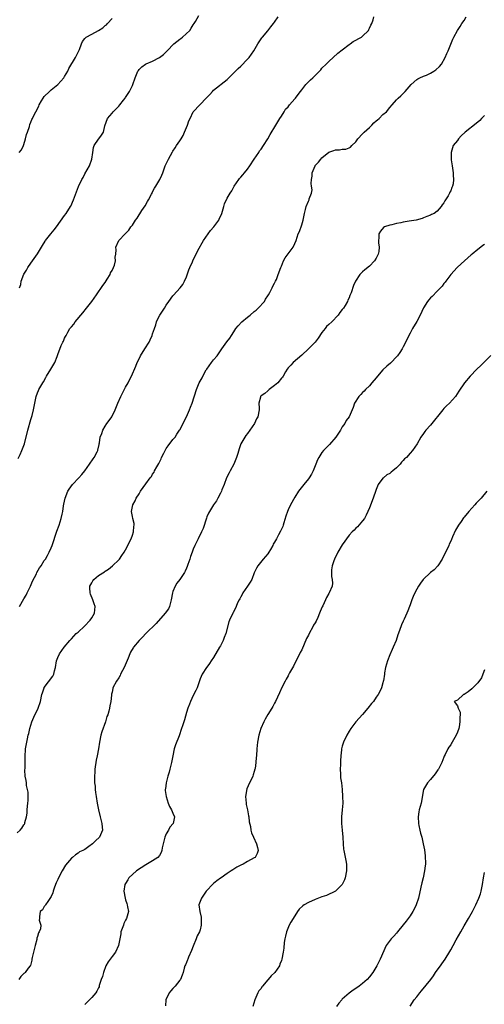
# Model space of a CAD drawing. Units: inches. Extents: x 2511000 to 2514000, y 1542000 to 1545000.
# Drawn here: x 2511410 to 2511547, y 1543806 to 1544096 of the extents above; entities that cross this region are included whole.
import ezdxf

# ---------------------------------------------------------------- set-up
doc = ezdxf.new("R2010")
doc.units = ezdxf.units.IN
doc.header["$MEASUREMENT"] = 0
doc.layers.add('LD25111542_10ft', color=93, linetype='Continuous')

msp = doc.modelspace()

# ---------------------------------------------------------------- linework, layer by layer
at = {"layer": 'LD25111542_10ft'}
for points, elevation in [([(2511409.72, 1544017), (2511410.03, 1544017.97), (2511410.22, 1544019), (2511411, 1544021.07), (2511411.74, 1544022.26), (2511412.17, 1544023), (2511413, 1544024.28), (2511415, 1544027.07), (2511416.19, 1544029), (2511416.48, 1544029.52), (2511417.23, 1544030.77), (2511417.4, 1544031), (2511418.96, 1544033), (2511419.9, 1544034.1), (2511420.62, 1544035), (2511423, 1544038.33), (2511423.45, 1544039), (2511424.74, 1544041), (2511424.83, 1544041.17), (2511425.67, 1544043), (2511427.12, 1544046.88), (2511428.13, 1544049), (2511428.45, 1544049.55), (2511429, 1544050.63), (2511430.34, 1544053), (2511431.06, 1544055), (2511431.33, 1544057), (2511431.57, 1544058.43), (2511431.77, 1544059), (2511433, 1544060.88), (2511433.1, 1544061), (2511433.89, 1544062.11), (2511434.45, 1544063), (2511434.86, 1544064.86), (2511435.63, 1544067), (2511437, 1544068.52), (2511437.38, 1544069), (2511439, 1544070.64), (2511439.31, 1544071), (2511440.41, 1544072.41), (2511440.87, 1544073), (2511441, 1544073.2), (2511442.14, 1544075), (2511443, 1544076.69), (2511443.14, 1544077), (2511443.84, 1544079), (2511444.67, 1544081), (2511444.8, 1544081.2), (2511445, 1544081.45), (2511445.8, 1544082.2), (2511446.89, 1544083), (2511447.11, 1544083.11), (2511449, 1544083.89), (2511450.98, 1544085.02), (2511452.16, 1544085.84), (2511453.24, 1544087), (2511455.22, 1544089), (2511457, 1544090.42), (2511457.36, 1544090.64), (2511457.81, 1544091), (2511459.98, 1544093), (2511460.4, 1544093.6), (2511461, 1544094.59), (2511461.3, 1544095), (2511461.61, 1544095.61), (2511462.59, 1544097.41)], 7570), ([(2511409, 1543856.19), (2511409.88, 1543857), (2511410.39, 1543857.61), (2511411, 1543858.59), (2511411.17, 1543858.83), (2511411.23, 1543859), (2511411.25, 1543859.25), (2511411.7, 1543861), (2511411.93, 1543862.07), (2511411.98, 1543863), (2511412.07, 1543864.07), (2511412.19, 1543865), (2511412.21, 1543865.79), (2511412.26, 1543867), (2511412.2, 1543868.2), (2511412.07, 1543869), (2511411.78, 1543870.22), (2511411.7, 1543871), (2511411.69, 1543871.69), (2511411.39, 1543873), (2511411.28, 1543874.72), (2511411.34, 1543875.34), (2511411.36, 1543878.64), (2511411.48, 1543881), (2511411.8, 1543883), (2511412.01, 1543884.01), (2511412.26, 1543885), (2511412.45, 1543885.55), (2511412.71, 1543887), (2511413.3, 1543889), (2511414.22, 1543891), (2511415, 1543892.52), (2511415.22, 1543893), (2511415.89, 1543895), (2511416.31, 1543897), (2511416.47, 1543897.53), (2511416.95, 1543899), (2511417, 1543899.09), (2511419.5, 1543902.5), (2511419.8, 1543903), (2511420.06, 1543904.06), (2511420.33, 1543905), (2511420.62, 1543907), (2511421, 1543907.98), (2511421.46, 1543909), (2511422.9, 1543911), (2511424.51, 1543913), (2511425, 1543913.48), (2511426.44, 1543915), (2511427, 1543915.45), (2511428.84, 1543917.16), (2511430.53, 1543919), (2511431, 1543919.71), (2511431.78, 1543921), (2511431.94, 1543922.05), (2511432.04, 1543923), (2511431.76, 1543923.76), (2511431.36, 1543925), (2511430.64, 1543926.64), (2511430.54, 1543927), (2511430.48, 1543928.48), (2511430.49, 1543929), (2511431, 1543930.03), (2511431.37, 1543930.63), (2511431.65, 1543931), (2511433, 1543932.12), (2511434.77, 1543933.23), (2511435, 1543933.42), (2511435.96, 1543934.04), (2511437.13, 1543935), (2511439, 1543936.81), (2511439.16, 1543937), (2511439.94, 1543938.06), (2511440.58, 1543939), (2511441, 1543939.69), (2511441.69, 1543941), (2511442.06, 1543941.94), (2511442.65, 1543943), (2511443, 1543944.05), (2511443.38, 1543945), (2511443.43, 1543946.57), (2511443.55, 1543947), (2511443.52, 1543947.52), (2511443.11, 1543949), (2511443, 1543949.61), (2511442.71, 1543951), (2511443.13, 1543953), (2511443.81, 1543954.19), (2511444.16, 1543955), (2511445, 1543956.27), (2511445.4, 1543957), (2511447, 1543959.18), (2511448.28, 1543961), (2511448.61, 1543961.39), (2511449, 1543962.02), (2511449.4, 1543962.6), (2511449.59, 1543963), (2511450.25, 1543964.25), (2511450.82, 1543965.18), (2511451, 1543965.58), (2511451.47, 1543966.53), (2511451.62, 1543967), (2511452.27, 1543968.27), (2511452.75, 1543969.25), (2511453, 1543969.58), (2511453.58, 1543970.42), (2511455, 1543972.24), (2511455.62, 1543973), (2511456.14, 1543973.86), (2511456.95, 1543975), (2511457, 1543975.1), (2511457.99, 1543977), (2511458.29, 1543977.71), (2511458.97, 1543979), (2511459.89, 1543981), (2511460.17, 1543981.83), (2511460.71, 1543983), (2511461.93, 1543987), (2511462.76, 1543989), (2511463, 1543989.47), (2511463.57, 1543990.43), (2511463.8, 1543991), (2511464.81, 1543992.81), (2511464.96, 1543993.04), (2511466.37, 1543995), (2511467, 1543995.81), (2511468, 1543997), (2511468.43, 1543997.57), (2511469, 1543998.4), (2511469.46, 1543999), (2511470.95, 1544001.05), (2511471.78, 1544002.21), (2511472.28, 1544003), (2511473, 1544004.07), (2511473.55, 1544005), (2511474.2, 1544005.8), (2511475.35, 1544007), (2511477, 1544008.38), (2511477.77, 1544009), (2511479, 1544010.05), (2511479.55, 1544010.45), (2511480.18, 1544011), (2511481.98, 1544013), (2511482.33, 1544013.67), (2511483, 1544014.62), (2511483.25, 1544015), (2511483.61, 1544015.61), (2511484.32, 1544017), (2511484.47, 1544017.53), (2511485, 1544018.36), (2511485.18, 1544018.82), (2511485.29, 1544019), (2511485.52, 1544019.52), (2511486.05, 1544021), (2511486.81, 1544023), (2511487, 1544023.41), (2511487.59, 1544025), (2511488.1, 1544025.9), (2511489, 1544027.03), (2511490.49, 1544029), (2511491, 1544030.09), (2511491.39, 1544031), (2511492.01, 1544033), (2511492.31, 1544033.69), (2511493, 1544035.63), (2511493.41, 1544037), (2511493.82, 1544039), (2511494.15, 1544040.15), (2511494.34, 1544041), (2511495, 1544042.63), (2511495.21, 1544043), (2511495.25, 1544043.25), (2511495.9, 1544045), (2511496.08, 1544045.92), (2511495.93, 1544047), (2511495.79, 1544047.79), (2511495.86, 1544049), (2511496.05, 1544049.95), (2511496.12, 1544051), (2511496.94, 1544053), (2511497, 1544053.08), (2511497.93, 1544054.07), (2511498.63, 1544055), (2511499, 1544055.43), (2511501, 1544057.03), (2511502.47, 1544057.53), (2511503, 1544057.76), (2511504.21, 1544057.79), (2511505, 1544057.95), (2511506.01, 1544057.99), (2511507, 1544058.32), (2511507.44, 1544058.56), (2511507.84, 1544059), (2511509, 1544060.12), (2511509.57, 1544061), (2511511, 1544062.47), (2511511.23, 1544062.77), (2511511.48, 1544063), (2511513, 1544064.33), (2511513.7, 1544065), (2511514.29, 1544065.71), (2511515, 1544066.28), (2511515.37, 1544066.63), (2511515.87, 1544067), (2511517, 1544068.17), (2511518.01, 1544069), (2511519, 1544070.23), (2511519.7, 1544071), (2511521, 1544072.52), (2511521.47, 1544073), (2511522.3, 1544073.7), (2511523, 1544074.41), (2511523.31, 1544074.69), (2511523.6, 1544075), (2511525.37, 1544077), (2511527, 1544078.45), (2511527.28, 1544078.72), (2511527.87, 1544079), (2511529, 1544079.45), (2511529.81, 1544079.81), (2511531, 1544080.39), (2511532.02, 1544081), (2511532.62, 1544081.38), (2511533.68, 1544082.32), (2511534.25, 1544083), (2511535.36, 1544085), (2511535.88, 1544086.12), (2511536.24, 1544087), (2511537, 1544088.95), (2511537.62, 1544090.38), (2511537.91, 1544091), (2511539, 1544093), (2511539.84, 1544094.16), (2511540.26, 1544095), (2511541, 1544095.93), (2511541.61, 1544097)], 7600), ([(2511409.3, 1543966.7), (2511409.86, 1543967.86), (2511410.36, 1543969), (2511411.16, 1543971), (2511412.13, 1543975), (2511413, 1543978.14), (2511413.4, 1543979.4), (2511413.82, 1543981), (2511414.02, 1543982.02), (2511414.18, 1543983), (2511414.49, 1543984.49), (2511414.57, 1543985), (2511415, 1543986.03), (2511415.27, 1543986.73), (2511415.4, 1543987), (2511415.97, 1543987.97), (2511416.58, 1543989), (2511416.74, 1543989.26), (2511417.42, 1543990.58), (2511417.67, 1543991), (2511418.94, 1543993.06), (2511420.09, 1543995), (2511420.8, 1543996.8), (2511420.92, 1543997.08), (2511421, 1543997.34), (2511422.02, 1544000.02), (2511422.48, 1544001), (2511422.68, 1544001.32), (2511423, 1544002.17), (2511423.31, 1544002.69), (2511423.42, 1544003), (2511423.92, 1544003.92), (2511424.59, 1544005), (2511425, 1544005.56), (2511425.68, 1544006.32), (2511426.12, 1544007), (2511428.37, 1544009.63), (2511429.49, 1544011), (2511431, 1544012.99), (2511432.39, 1544015), (2511434.33, 1544017.67), (2511435, 1544018.63), (2511435.61, 1544019.61), (2511436.43, 1544021), (2511436.59, 1544021.41), (2511437, 1544022.11), (2511437.44, 1544023), (2511437.71, 1544023.71), (2511438.03, 1544025), (2511437.93, 1544026.07), (2511438.13, 1544027), (2511438.27, 1544028.27), (2511438.11, 1544029), (2511439, 1544031), (2511440.9, 1544033), (2511441, 1544033.08), (2511441.94, 1544034.06), (2511442.59, 1544035), (2511443, 1544035.53), (2511443.98, 1544037), (2511444.42, 1544037.58), (2511445.82, 1544039.82), (2511446.77, 1544041.23), (2511447.52, 1544042.48), (2511447.76, 1544043), (2511448.66, 1544044.66), (2511448.84, 1544045), (2511448.88, 1544045.12), (2511449.59, 1544046.41), (2511449.97, 1544047), (2511451.1, 1544049), (2511451.69, 1544050.31), (2511451.97, 1544051), (2511452.72, 1544053), (2511453, 1544053.63), (2511453.64, 1544055), (2511454.85, 1544057.15), (2511455, 1544057.39), (2511455.67, 1544058.33), (2511456.07, 1544059), (2511457, 1544060.37), (2511457.4, 1544061), (2511457.99, 1544062.01), (2511458.45, 1544063), (2511459, 1544064.3), (2511459.27, 1544065), (2511459.72, 1544066.28), (2511460.05, 1544067), (2511461, 1544068.92), (2511462.89, 1544071), (2511464.92, 1544073.08), (2511465, 1544073.18), (2511465.89, 1544074.11), (2511466.67, 1544075), (2511467, 1544075.3), (2511471, 1544078.53), (2511471.46, 1544079), (2511473, 1544080.42), (2511474.28, 1544081.72), (2511475, 1544082.4), (2511477, 1544084.46), (2511477.5, 1544085), (2511478.89, 1544087), (2511480.04, 1544089), (2511480.42, 1544089.58), (2511481.25, 1544090.75), (2511481.45, 1544091), (2511483, 1544092.86), (2511483.92, 1544094.08), (2511484.68, 1544095), (2511485, 1544095.41), (2511486.08, 1544097)], 7580), ([(2511409.56, 1544057), (2511410.24, 1544057.76), (2511410.88, 1544059), (2511411, 1544059.31), (2511411.47, 1544061), (2511411.76, 1544062.24), (2511412.01, 1544063), (2511412.6, 1544064.6), (2511412.77, 1544065.23), (2511413, 1544065.86), (2511413.33, 1544066.67), (2511413.5, 1544067), (2511413.92, 1544067.92), (2511414.46, 1544069), (2511415.39, 1544070.61), (2511415.53, 1544071), (2511416.16, 1544072.16), (2511416.64, 1544073), (2511417, 1544073.52), (2511418.49, 1544075), (2511419, 1544075.47), (2511420.99, 1544077.01), (2511422.78, 1544079), (2511423, 1544079.36), (2511423.95, 1544081), (2511424.28, 1544081.72), (2511426.18, 1544085), (2511427, 1544086.57), (2511427.21, 1544087), (2511427.36, 1544087.36), (2511427.95, 1544089), (2511428.31, 1544089.69), (2511429, 1544090.62), (2511429.37, 1544091), (2511431, 1544091.86), (2511433, 1544092.99), (2511434.24, 1544093.76), (2511435, 1544094.41), (2511435.35, 1544094.65), (2511435.69, 1544095), (2511437, 1544096.49)], 7560), ([(2511409.65, 1543923), (2511411, 1543925.24), (2511411.64, 1543926.36), (2511411.98, 1543927), (2511412.95, 1543929), (2511413.56, 1543930.44), (2511414.67, 1543932.67), (2511414.82, 1543933), (2511415.62, 1543934.38), (2511416.03, 1543935), (2511417, 1543936.56), (2511417.31, 1543937), (2511417.9, 1543938.1), (2511418.46, 1543939), (2511419, 1543940.31), (2511419.31, 1543941), (2511420.75, 1543945.25), (2511421.37, 1543947), (2511421.99, 1543949), (2511422.24, 1543950.24), (2511422.43, 1543951), (2511422.69, 1543952.69), (2511422.81, 1543953.19), (2511423.18, 1543955), (2511423.95, 1543957), (2511424.34, 1543957.66), (2511425.31, 1543959), (2511427.23, 1543961), (2511428.07, 1543961.93), (2511429, 1543963.01), (2511430.36, 1543965), (2511431.4, 1543966.6), (2511431.75, 1543967), (2511432.63, 1543968.63), (2511432.8, 1543969), (2511432.82, 1543969.18), (2511433.16, 1543970.84), (2511433.22, 1543971), (2511433.28, 1543971.28), (2511433.54, 1543973), (2511433.97, 1543974.03), (2511434.28, 1543975), (2511435, 1543976.23), (2511435.5, 1543977), (2511436.15, 1543977.85), (2511436.92, 1543979), (2511437, 1543979.15), (2511437.97, 1543981), (2511438.76, 1543983), (2511439.6, 1543985), (2511440.07, 1543985.93), (2511441, 1543987.68), (2511441.74, 1543989), (2511442.15, 1543989.85), (2511442.77, 1543991), (2511444.08, 1543993.92), (2511444.47, 1543995), (2511445, 1543996.07), (2511445.42, 1543997), (2511446.65, 1543999), (2511447.92, 1544001), (2511448.3, 1544001.7), (2511448.85, 1544003), (2511449, 1544003.43), (2511449.51, 1544005), (2511449.9, 1544006.1), (2511450.15, 1544007), (2511451, 1544008.84), (2511451.09, 1544009), (2511452.45, 1544011), (2511453, 1544011.87), (2511453.78, 1544013), (2511455, 1544014.69), (2511455.14, 1544014.86), (2511457.16, 1544017), (2511457.94, 1544018.06), (2511458.45, 1544019), (2511459, 1544020.28), (2511459.7, 1544022.3), (2511459.98, 1544023), (2511460.72, 1544024.71), (2511460.82, 1544025), (2511461.52, 1544026.48), (2511462.78, 1544028.78), (2511463.66, 1544030.34), (2511463.99, 1544031), (2511465.34, 1544033), (2511466.09, 1544033.91), (2511467.05, 1544035), (2511468.52, 1544037), (2511468.68, 1544037.32), (2511469.4, 1544039), (2511469.62, 1544039.62), (2511470.03, 1544041), (2511470.21, 1544041.79), (2511471, 1544043.47), (2511471.89, 1544045), (2511472.33, 1544045.67), (2511473.03, 1544047), (2511474.41, 1544049), (2511474.68, 1544049.32), (2511475, 1544049.72), (2511475.62, 1544050.38), (2511476.12, 1544051), (2511477, 1544052.02), (2511477.67, 1544053), (2511478.97, 1544055), (2511480.31, 1544057), (2511480.59, 1544057.41), (2511481, 1544057.94), (2511481.74, 1544059), (2511483, 1544061), (2511483.71, 1544062.29), (2511485.35, 1544065), (2511485.96, 1544066.04), (2511486.56, 1544067), (2511487, 1544067.64), (2511487.81, 1544069), (2511488.27, 1544069.73), (2511489, 1544070.46), (2511489.41, 1544071), (2511491, 1544072.77), (2511491.19, 1544073), (2511491.92, 1544074.08), (2511492.64, 1544075), (2511493, 1544075.49), (2511494.21, 1544077), (2511495, 1544077.83), (2511495.62, 1544078.38), (2511496.27, 1544079), (2511498.27, 1544081), (2511498.61, 1544081.39), (2511499, 1544081.82), (2511500.22, 1544083), (2511501, 1544083.79), (2511503.71, 1544086.29), (2511505, 1544087.25), (2511507, 1544088.81), (2511507.28, 1544089), (2511508.25, 1544089.75), (2511510.63, 1544091), (2511511, 1544091.32), (2511512.71, 1544093), (2511512.79, 1544093.21), (2511513, 1544093.6), (2511513.43, 1544094.57), (2511513.68, 1544095), (2511514.07, 1544096.07), (2511514.32, 1544097)], 7590), ([(2511547, 1544067.86), (2511546.11, 1544067), (2511545.59, 1544066.41), (2511544.53, 1544065.47), (2511541.25, 1544063), (2511540.11, 1544061.89), (2511539.3, 1544061), (2511539, 1544060.49), (2511537.77, 1544059), (2511537.1, 1544057), (2511537.18, 1544055.18), (2511537.17, 1544054.83), (2511537.43, 1544053), (2511537.65, 1544051.65), (2511537.72, 1544051), (2511537.76, 1544050.24), (2511537.87, 1544049), (2511537.7, 1544047.7), (2511537.56, 1544047), (2511537.34, 1544046.66), (2511537, 1544045.68), (2511536.73, 1544045.27), (2511536.64, 1544045), (2511536.22, 1544044.22), (2511535.28, 1544042.72), (2511535, 1544042.1), (2511534.48, 1544041.52), (2511534.14, 1544041), (2511533, 1544039.68), (2511532.12, 1544039), (2511531.35, 1544038.65), (2511531, 1544038.43), (2511529.92, 1544038.08), (2511529, 1544037.66), (2511528.53, 1544037.47), (2511526.83, 1544037), (2511524.71, 1544036.71), (2511523, 1544036.44), (2511522.25, 1544036.25), (2511521, 1544036.04), (2511519.6, 1544035.6), (2511519, 1544035.5), (2511517.49, 1544035), (2511517.16, 1544034.84), (2511516.27, 1544033.73), (2511515.77, 1544033), (2511515.8, 1544031.8), (2511515.7, 1544031), (2511515.7, 1544030.3), (2511515.91, 1544029), (2511515.79, 1544027.79), (2511515.63, 1544027), (2511515.41, 1544026.59), (2511515, 1544025.77), (2511514.52, 1544025), (2511513, 1544023.4), (2511511.65, 1544022.35), (2511511, 1544021.73), (2511510.2, 1544021), (2511508.93, 1544019), (2511508.29, 1544017.71), (2511507.6, 1544015.6), (2511507.36, 1544015), (2511507.25, 1544014.75), (2511507, 1544014.09), (2511506.63, 1544013.37), (2511506.5, 1544013), (2511505.86, 1544011.86), (2511505.32, 1544011), (2511505.16, 1544010.84), (2511505, 1544010.59), (2511504.25, 1544009.75), (2511503.8, 1544009), (2511501.87, 1544007), (2511501, 1544006.18), (2511500.37, 1544005.63), (2511499.9, 1544005), (2511499, 1544003.84), (2511497.85, 1544002.15), (2511496.98, 1544001), (2511495.01, 1543998.99), (2511493, 1543997.16), (2511490.48, 1543995), (2511489.83, 1543994.17), (2511489, 1543993.39), (2511488.73, 1543993), (2511488.27, 1543992.27), (2511487.56, 1543991), (2511487.34, 1543990.66), (2511487, 1543990.34), (2511485.93, 1543989), (2511485, 1543988.18), (2511483.36, 1543987), (2511483, 1543986.65), (2511482.11, 1543985.89), (2511481, 1543985.14), (2511480.86, 1543985), (2511480.8, 1543984.8), (2511480.38, 1543983), (2511480.44, 1543981.56), (2511480.4, 1543981), (2511480.02, 1543979), (2511479.63, 1543978.37), (2511479.04, 1543977), (2511477.69, 1543975), (2511477, 1543974.03), (2511476.56, 1543973.44), (2511476.26, 1543973), (2511475.03, 1543971), (2511474.5, 1543969.5), (2511474.13, 1543968.13), (2511473.8, 1543967), (2511472.92, 1543965), (2511471.86, 1543963), (2511471.59, 1543962.41), (2511470.85, 1543961), (2511470.07, 1543959), (2511469.44, 1543957.44), (2511469.28, 1543957), (2511469, 1543956.4), (2511468.29, 1543955), (2511467.82, 1543954.18), (2511466.95, 1543953), (2511465.74, 1543951), (2511465.47, 1543950.53), (2511465, 1543949.44), (2511464.88, 1543949.12), (2511463.93, 1543946.07), (2511463.46, 1543945), (2511462.44, 1543943), (2511461.46, 1543941), (2511461, 1543939.93), (2511460.63, 1543939), (2511460.22, 1543937.78), (2511459.94, 1543937), (2511459.39, 1543935.39), (2511459.2, 1543934.8), (2511459, 1543934.33), (2511458.58, 1543933.42), (2511458.36, 1543933), (2511457, 1543931), (2511456.1, 1543929.9), (2511455.64, 1543929), (2511455, 1543927.39), (2511454.87, 1543927), (2511454.51, 1543925), (2511453.98, 1543923), (2511453.64, 1543922.36), (2511452.74, 1543921), (2511449.99, 1543918.01), (2511447, 1543915), (2511446.03, 1543913.97), (2511444.99, 1543913), (2511443.37, 1543911), (2511443.22, 1543910.78), (2511442.48, 1543909.52), (2511442.23, 1543909), (2511441.73, 1543907.73), (2511440.59, 1543905), (2511440.11, 1543904.11), (2511439.54, 1543903), (2511439.37, 1543902.63), (2511439, 1543901.96), (2511438.28, 1543901), (2511437.27, 1543899), (2511437.21, 1543898.79), (2511437, 1543897.77), (2511436.82, 1543897.18), (2511436.81, 1543897), (2511436.82, 1543896.82), (2511436.62, 1543895), (2511436.32, 1543893.68), (2511436.28, 1543893), (2511436.09, 1543892.09), (2511435.72, 1543891), (2511435.48, 1543890.52), (2511435.09, 1543889), (2511434, 1543886), (2511433.73, 1543885), (2511433.33, 1543883), (2511433.04, 1543881), (2511432.64, 1543879), (2511432.32, 1543877.68), (2511431.93, 1543875), (2511431.89, 1543874.11), (2511431.81, 1543873), (2511431.82, 1543871.82), (2511431.87, 1543871), (2511431.99, 1543870.01), (2511432.06, 1543869), (2511432.15, 1543868.15), (2511432.3, 1543867), (2511432.61, 1543865), (2511433.01, 1543863.01), (2511433.51, 1543861), (2511433.79, 1543859.79), (2511434.02, 1543859), (2511434.13, 1543857.87), (2511434.16, 1543857), (2511433.29, 1543855), (2511432.1, 1543853.9), (2511431.25, 1543853), (2511430.17, 1543852.17), (2511429, 1543851.35), (2511428.35, 1543851), (2511427.42, 1543850.58), (2511427, 1543850.2), (2511426.22, 1543849.78), (2511425.3, 1543849), (2511425, 1543848.77), (2511423.26, 1543846.74), (2511422.28, 1543845), (2511421.24, 1543843), (2511421, 1543842.45), (2511420.52, 1543841.48), (2511420.33, 1543841), (2511419.93, 1543839.93), (2511419.61, 1543839), (2511419.5, 1543838.5), (2511419, 1543837.46), (2511418.87, 1543837.13), (2511418, 1543836), (2511417.33, 1543835), (2511417.23, 1543834.77), (2511417, 1543834.45), (2511416.49, 1543833.51), (2511415.77, 1543833), (2511415.58, 1543831.58), (2511415.58, 1543831), (2511415.52, 1543830.48), (2511415.97, 1543829), (2511415.88, 1543827.88), (2511415.47, 1543827), (2511415.27, 1543826.73), (2511415, 1543825.65), (2511414.8, 1543825.2), (2511414.82, 1543825), (2511414.79, 1543824.79), (2511414.28, 1543823), (2511413.79, 1543821), (2511413.41, 1543819.41), (2511413.34, 1543819), (2511413.33, 1543818.67), (2511412.9, 1543817.1), (2511412.84, 1543817), (2511412.26, 1543816.26), (2511411.35, 1543815), (2511411.18, 1543814.82), (2511411, 1543814.69), (2511410.12, 1543813.88), (2511409.46, 1543813)], 7610), ([(2511547, 1544029.78), (2511546.52, 1544029.48), (2511545.87, 1544029), (2511545, 1544028.34), (2511543.31, 1544027), (2511543, 1544026.74), (2511542.09, 1544025.91), (2511541.03, 1544025), (2511539, 1544023.1), (2511538.87, 1544023), (2511537.05, 1544021), (2511535.59, 1544019), (2511535.33, 1544018.67), (2511535, 1544018.29), (2511534.45, 1544017.55), (2511534.01, 1544017), (2511533, 1544016.03), (2511531.49, 1544014.51), (2511531, 1544014.06), (2511530.5, 1544013.5), (2511530.15, 1544013), (2511529, 1544011.13), (2511527.99, 1544009), (2511527, 1544007.14), (2511525.77, 1544005), (2511525, 1544003.62), (2511524.63, 1544003), (2511524.13, 1544001.87), (2511523, 1543999.66), (2511522.65, 1543999), (2511522.01, 1543997.99), (2511521.31, 1543997), (2511521, 1543996.65), (2511519.4, 1543995), (2511519.2, 1543994.8), (2511518.11, 1543993.89), (2511517, 1543992.84), (2511515.38, 1543991), (2511515, 1543990.48), (2511513.72, 1543989), (2511513, 1543988.13), (2511511.85, 1543987), (2511511.47, 1543986.53), (2511511, 1543986.12), (2511510.49, 1543985.51), (2511509.92, 1543985), (2511508.64, 1543983), (2511508.24, 1543981.76), (2511507.89, 1543981), (2511507.03, 1543979), (2511506.13, 1543977.87), (2511505.71, 1543977), (2511505, 1543976.01), (2511504.42, 1543975), (2511503.84, 1543974.16), (2511503.07, 1543973), (2511501.19, 1543970.81), (2511499.42, 1543969), (2511499, 1543968.46), (2511498.06, 1543967), (2511497.69, 1543966.31), (2511497.22, 1543965), (2511496.4, 1543963), (2511495.91, 1543962.09), (2511495.23, 1543961), (2511495, 1543960.69), (2511493.59, 1543959), (2511492.45, 1543957.55), (2511492.09, 1543957), (2511491, 1543955.23), (2511489.73, 1543953), (2511489, 1543951.5), (2511488.77, 1543951), (2511488.36, 1543949.64), (2511487.73, 1543947.73), (2511487.54, 1543947), (2511487.39, 1543946.61), (2511486.74, 1543945.26), (2511486.17, 1543944.17), (2511485.52, 1543943), (2511485, 1543942.03), (2511484.62, 1543941.38), (2511484.49, 1543941), (2511483.79, 1543939.79), (2511483.31, 1543939), (2511483, 1543938.55), (2511481.65, 1543937), (2511480.04, 1543935), (2511479.64, 1543934.36), (2511479, 1543932.93), (2511478.25, 1543931), (2511477.79, 1543930.21), (2511477, 1543929), (2511475.65, 1543927), (2511475.44, 1543926.56), (2511475, 1543925.82), (2511474.72, 1543925.28), (2511474.54, 1543925), (2511474.06, 1543924.06), (2511473.61, 1543923), (2511473.46, 1543922.54), (2511472.78, 1543921.22), (2511472.63, 1543921), (2511471.73, 1543919), (2511471.54, 1543918.46), (2511470.6, 1543915), (2511470.12, 1543913.88), (2511469.8, 1543913), (2511469, 1543911.44), (2511468.76, 1543911), (2511467, 1543907.98), (2511466.27, 1543907), (2511465.79, 1543906.21), (2511465, 1543905.15), (2511464.87, 1543905), (2511463.59, 1543903), (2511463, 1543901.69), (2511462.12, 1543899), (2511461.78, 1543898.22), (2511461, 1543896.74), (2511460.17, 1543895), (2511459.83, 1543894.17), (2511459.39, 1543893), (2511459, 1543891.74), (2511458.41, 1543889.59), (2511457.82, 1543887.82), (2511457.56, 1543887), (2511456.81, 1543884.81), (2511455.76, 1543882.24), (2511455.39, 1543881), (2511454.94, 1543879), (2511454.55, 1543877), (2511454.04, 1543875), (2511453.85, 1543874.16), (2511453.46, 1543873), (2511452.95, 1543871), (2511452.76, 1543869.24), (2511452.71, 1543869), (2511452.73, 1543868.73), (2511452.96, 1543867), (2511453.55, 1543865), (2511454, 1543864), (2511454.56, 1543863), (2511455, 1543862.03), (2511455.42, 1543861), (2511455.04, 1543859), (2511454.08, 1543857.92), (2511453.65, 1543857), (2511453, 1543855.94), (2511452.59, 1543855), (2511452.08, 1543853), (2511451.79, 1543851.79), (2511451.7, 1543851), (2511451.56, 1543850.44), (2511451, 1543849.58), (2511450.57, 1543849), (2511449, 1543848), (2511447, 1543846.79), (2511444.22, 1543845), (2511442, 1543843), (2511441.68, 1543842.32), (2511441, 1543841.28), (2511440.83, 1543841), (2511440.52, 1543839), (2511440.84, 1543837), (2511441, 1543836.49), (2511441.42, 1543835.42), (2511441.52, 1543835), (2511441.58, 1543834.42), (2511441.83, 1543833), (2511441.31, 1543831), (2511441, 1543830.43), (2511440.53, 1543829.47), (2511440.35, 1543829), (2511439.63, 1543827), (2511439.56, 1543826.44), (2511439.28, 1543825), (2511438.93, 1543823), (2511437.99, 1543821), (2511437, 1543819.76), (2511436.43, 1543819), (2511435.84, 1543818.16), (2511435.22, 1543817), (2511434.45, 1543815), (2511434.16, 1543813.84), (2511433.83, 1543813), (2511433.23, 1543811.23), (2511433.16, 1543810.84), (2511433, 1543810.54), (2511432.53, 1543809.47), (2511432.18, 1543809), (2511431, 1543807.62), (2511430.37, 1543807), (2511429, 1543805.61)], 7620), ([(2511548.9, 1543997.1), (2511545.91, 1543994.09), (2511544.74, 1543993), (2511542.79, 1543991), (2511541.11, 1543989), (2511539.43, 1543986.57), (2511538.4, 1543985), (2511536.62, 1543983), (2511535.78, 1543982.22), (2511535, 1543981.38), (2511534.66, 1543981), (2511531, 1543976.55), (2511529.68, 1543975), (2511529.4, 1543974.6), (2511529, 1543974.08), (2511528.23, 1543973), (2511527.06, 1543971), (2511525.69, 1543969), (2511525, 1543968.29), (2511523.91, 1543967), (2511523.41, 1543966.59), (2511523, 1543966.1), (2511522.43, 1543965.57), (2511522.05, 1543965), (2511521, 1543963.95), (2511519.91, 1543963), (2511519.38, 1543962.62), (2511519, 1543962.29), (2511518.19, 1543961.81), (2511517.15, 1543961), (2511517, 1543960.85), (2511515.58, 1543959), (2511515, 1543957.55), (2511514.66, 1543956.66), (2511513.83, 1543954.17), (2511513, 1543952.13), (2511512.57, 1543951), (2511512.08, 1543949.92), (2511511.53, 1543949), (2511511, 1543948.25), (2511509.5, 1543946.5), (2511509, 1543946.09), (2511508.47, 1543945.53), (2511507.9, 1543945), (2511507, 1543944.08), (2511506.22, 1543943), (2511505.74, 1543942.26), (2511505, 1543941.17), (2511503.72, 1543939), (2511503.5, 1543938.5), (2511503, 1543937.63), (2511502.67, 1543937), (2511502.48, 1543936.48), (2511502.01, 1543935), (2511501.85, 1543933.85), (2511501.83, 1543931.83), (2511502.02, 1543931), (2511502.09, 1543929.91), (2511501.98, 1543929), (2511501.09, 1543927), (2511501, 1543926.87), (2511500.32, 1543925.68), (2511500.04, 1543925), (2511499.24, 1543923.24), (2511499.07, 1543922.93), (2511498.46, 1543921.54), (2511498.29, 1543921), (2511497.76, 1543919.76), (2511497.28, 1543918.72), (2511497, 1543918.2), (2511496.54, 1543917.46), (2511496.31, 1543917), (2511495.19, 1543915), (2511495, 1543914.57), (2511494.45, 1543913.55), (2511493, 1543910.22), (2511492.57, 1543909.43), (2511490.55, 1543905.45), (2511489.43, 1543903.43), (2511489.15, 1543902.85), (2511489, 1543902.6), (2511488.45, 1543901.55), (2511488.1, 1543901), (2511487.15, 1543899.16), (2511486.42, 1543897.58), (2511485.27, 1543895), (2511485, 1543894.5), (2511484.45, 1543893.55), (2511484.17, 1543893), (2511483, 1543891.18), (2511482.21, 1543889.79), (2511481.78, 1543889), (2511480.9, 1543887), (2511480.33, 1543885), (2511479.95, 1543883), (2511479.75, 1543881), (2511479.62, 1543879), (2511479.56, 1543878.44), (2511479.47, 1543877), (2511479.26, 1543875.26), (2511479.21, 1543875), (2511479, 1543874.28), (2511478.67, 1543873.33), (2511478.6, 1543873), (2511478.26, 1543872.26), (2511477.63, 1543871), (2511476.8, 1543869.2), (2511476.44, 1543867), (2511476.57, 1543865), (2511476.63, 1543864.63), (2511476.96, 1543863), (2511477.27, 1543861.27), (2511477.35, 1543861), (2511477.48, 1543859.48), (2511477.88, 1543858.12), (2511478.02, 1543857), (2511478.23, 1543856.23), (2511478.81, 1543855), (2511479.69, 1543853), (2511479.92, 1543851.92), (2511480.15, 1543851), (2511479.83, 1543850.17), (2511479.28, 1543849), (2511479, 1543848.83), (2511477, 1543847.81), (2511475.69, 1543847), (2511475, 1543846.73), (2511473.87, 1543846.13), (2511472.64, 1543845.36), (2511472.19, 1543845), (2511471, 1543844.19), (2511469.19, 1543843), (2511469, 1543842.84), (2511467.93, 1543842.07), (2511467, 1543841.25), (2511466.85, 1543841.15), (2511464.84, 1543839), (2511463.38, 1543837), (2511462.68, 1543835), (2511462.88, 1543833), (2511463.33, 1543831.33), (2511463.34, 1543831), (2511463.3, 1543830.7), (2511463.35, 1543829), (2511463, 1543827.6), (2511462.8, 1543827), (2511462.15, 1543825.85), (2511461.85, 1543825), (2511461, 1543822.8), (2511460.46, 1543821.54), (2511459.57, 1543819.57), (2511459.34, 1543819), (2511459.28, 1543818.72), (2511459, 1543818), (2511458.7, 1543817.3), (2511458.53, 1543817), (2511458.32, 1543816.32), (2511457.96, 1543815), (2511457.73, 1543814.27), (2511457.22, 1543813), (2511457, 1543812.74), (2511455.67, 1543811), (2511455.33, 1543810.67), (2511455, 1543810.32), (2511454.34, 1543809.66), (2511453.88, 1543809), (2511452.91, 1543807), (2511452.77, 1543805.23)], 7630), ([(2511547.68, 1543957), (2511545.98, 1543955), (2511545.48, 1543954.52), (2511545, 1543953.98), (2511544.51, 1543953.49), (2511544.12, 1543953), (2511542.31, 1543951), (2511541, 1543949.37), (2511540.81, 1543949.19), (2511540.1, 1543948.1), (2511539.33, 1543947), (2511538.46, 1543945.54), (2511537.58, 1543943.58), (2511537.2, 1543942.8), (2511537, 1543942.32), (2511536.58, 1543941.42), (2511536.42, 1543941), (2511535.93, 1543939.93), (2511535, 1543938.01), (2511534.49, 1543937), (2511533.17, 1543935), (2511532.14, 1543933.86), (2511531.04, 1543933), (2511528.87, 1543931), (2511528.09, 1543929.91), (2511527.47, 1543929), (2511527, 1543928.15), (2511526.41, 1543927), (2511525.93, 1543925.93), (2511525.54, 1543925), (2511525, 1543923.52), (2511524.79, 1543923), (2511524.31, 1543921.69), (2511524.02, 1543921), (2511523.26, 1543919.26), (2511523.08, 1543918.92), (2511523, 1543918.73), (2511522.43, 1543917.57), (2511521.91, 1543915.91), (2511521.39, 1543914.61), (2511520.89, 1543913), (2511520.04, 1543911), (2511519.69, 1543910.31), (2511519, 1543908.71), (2511518.32, 1543907), (2511517.77, 1543905), (2511517.48, 1543903.48), (2511517.42, 1543903), (2511517.12, 1543901.12), (2511517.11, 1543901), (2511517, 1543900.52), (2511516.55, 1543899), (2511516.04, 1543897.96), (2511515.56, 1543897), (2511515, 1543896.29), (2511514.19, 1543895), (2511513.62, 1543894.38), (2511512.57, 1543893), (2511511, 1543891.11), (2511509, 1543888.98), (2511507.54, 1543887), (2511507, 1543886.18), (2511506.38, 1543885), (2511505.38, 1543883), (2511505, 1543881.81), (2511504.76, 1543881), (2511504.72, 1543880.72), (2511504.54, 1543879), (2511504.51, 1543877.5), (2511504.42, 1543876.42), (2511504.39, 1543875), (2511504.47, 1543873.53), (2511504.47, 1543873), (2511504.5, 1543872.5), (2511504.71, 1543871), (2511504.95, 1543869.05), (2511505.1, 1543867), (2511505.13, 1543865), (2511504.98, 1543863), (2511504.75, 1543861), (2511504.76, 1543860.76), (2511504.73, 1543859), (2511504.97, 1543857), (2511505.18, 1543855), (2511505.27, 1543853), (2511505.39, 1543851.39), (2511505.44, 1543851), (2511506.04, 1543848.04), (2511506.21, 1543847), (2511506.2, 1543845.8), (2511506.22, 1543845), (2511505.83, 1543843), (2511505.6, 1543842.4), (2511504.94, 1543841), (2511503.01, 1543838.99), (2511500.3, 1543837.7), (2511499, 1543837.31), (2511497, 1543836.56), (2511495, 1543835.71), (2511493.72, 1543835), (2511493.31, 1543834.69), (2511492.25, 1543833.75), (2511491.72, 1543833), (2511490.46, 1543831), (2511489.83, 1543829.83), (2511489.35, 1543829), (2511488.49, 1543827), (2511488.24, 1543825.76), (2511488.07, 1543825), (2511487.87, 1543823.87), (2511487.77, 1543822.23), (2511487.52, 1543821), (2511487.16, 1543819), (2511487, 1543818.56), (2511486.56, 1543817.44), (2511486.43, 1543817), (2511485.04, 1543815), (2511483.96, 1543814.04), (2511483.15, 1543813), (2511483, 1543812.85), (2511481.44, 1543811), (2511481.25, 1543810.75), (2511481, 1543810.34), (2511480.39, 1543809.61), (2511480.06, 1543809), (2511479.14, 1543807), (2511478.58, 1543805)], 7640), ([(2511547, 1543904.29), (2511546.53, 1543903), (2511546.07, 1543901.93), (2511545, 1543900.51), (2511543.51, 1543899), (2511543.29, 1543898.71), (2511542.2, 1543897.8), (2511541, 1543897.08), (2511540.83, 1543897), (2511539, 1543895.33), (2511538.05, 1543895), (2511539, 1543893.71), (2511539.18, 1543893), (2511539.81, 1543891.81), (2511539.79, 1543891), (2511539.67, 1543890.33), (2511539.74, 1543889), (2511539.46, 1543887.46), (2511539.36, 1543887), (2511539, 1543885.95), (2511538.61, 1543885), (2511537.45, 1543883), (2511537.28, 1543882.72), (2511537, 1543882.22), (2511536.49, 1543881.51), (2511536.17, 1543881), (2511535.39, 1543879.39), (2511535.12, 1543878.88), (2511535, 1543878.52), (2511534.41, 1543877), (2511533.37, 1543875), (2511533.22, 1543874.78), (2511533, 1543874.5), (2511532.38, 1543873.62), (2511531, 1543872.01), (2511530.17, 1543871), (2511529, 1543869.01), (2511528.24, 1543865), (2511528, 1543864), (2511527.72, 1543863), (2511527.6, 1543862.4), (2511527.39, 1543861), (2511527.46, 1543859), (2511527.6, 1543858.4), (2511527.88, 1543857), (2511528.11, 1543856.11), (2511528.43, 1543855), (2511528.89, 1543853), (2511529.22, 1543851.22), (2511529.46, 1543849.46), (2511529.5, 1543849), (2511529.56, 1543847.56), (2511529.55, 1543847), (2511529.47, 1543846.52), (2511529.31, 1543845), (2511528.85, 1543843), (2511528.47, 1543841.53), (2511528.22, 1543840.22), (2511527.49, 1543837), (2511526.84, 1543835), (2511526.25, 1543833.75), (2511525.84, 1543833), (2511525, 1543831.76), (2511524.45, 1543831), (2511523.83, 1543830.17), (2511523, 1543829.11), (2511521.26, 1543827), (2511521, 1543826.64), (2511520.22, 1543825.78), (2511519.43, 1543825), (2511517.95, 1543823), (2511516.21, 1543819), (2511515.78, 1543818.22), (2511515.19, 1543817), (2511513.97, 1543815), (2511513, 1543813.76), (2511512.37, 1543813), (2511511, 1543811.81), (2511510.02, 1543811), (2511509, 1543810.34), (2511508.23, 1543809.77), (2511507, 1543808.94), (2511505, 1543807.2), (2511504.81, 1543807), (2511504.01, 1543805.99), (2511503.25, 1543805)], 7650), ([(2511525, 1543805.11), (2511526.25, 1543807), (2511527, 1543807.81), (2511527.89, 1543809), (2511528.42, 1543809.58), (2511531.11, 1543813), (2511531.93, 1543814.07), (2511532.56, 1543815), (2511533, 1543815.67), (2511533.96, 1543817), (2511534.37, 1543817.63), (2511535.32, 1543819), (2511536.74, 1543821.26), (2511537, 1543821.71), (2511537.7, 1543823), (2511538.62, 1543824.62), (2511540.01, 1543827), (2511541, 1543828.76), (2511542.3, 1543831), (2511543, 1543832.3), (2511543.41, 1543833), (2511544.44, 1543835), (2511545.33, 1543837), (2511545.76, 1543838.24), (2511546, 1543839), (2511546.43, 1543841), (2511546.72, 1543843), (2511547, 1543844.52)], 7660)]:
    msp.add_lwpolyline(points, dxfattribs=dict(at, elevation=elevation))

doc.saveas('drawing.dxf')
